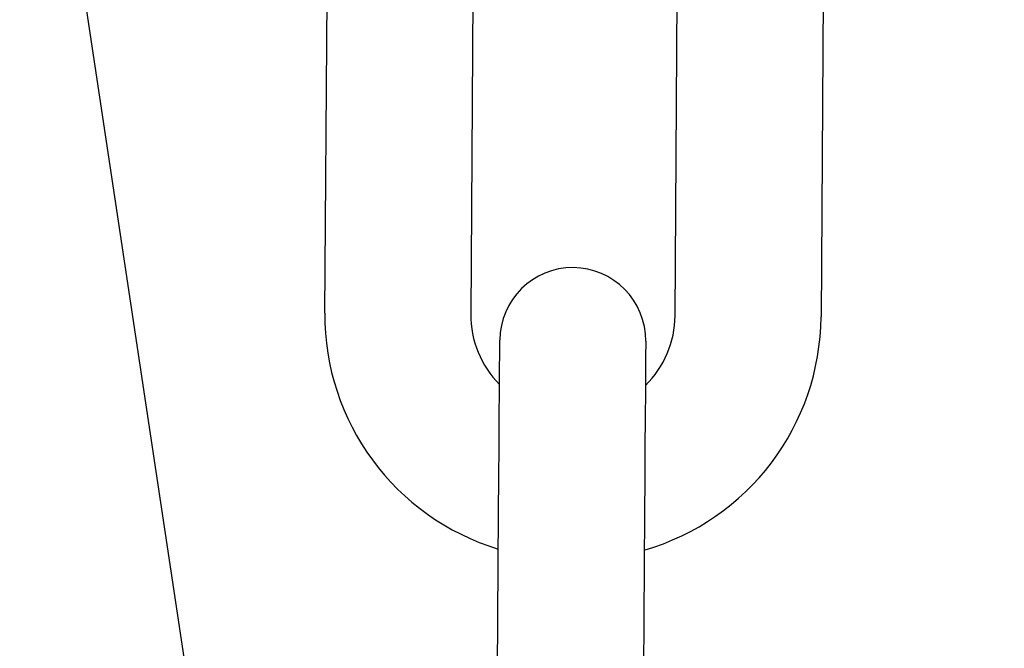
# Model space of a CAD drawing. Units: inches. Extents: x 170 to 312, y 215 to 248.
# Drawn here: x 186 to 186, y 244 to 244 of the extents above; entities that cross this region are included whole.
import ezdxf

# ---------------------------------------------------------------- set-up
doc = ezdxf.new("R2010")
doc.units = ezdxf.units.IN
doc.header["$LTSCALE"] = 0.25
doc.header["$MEASUREMENT"] = 0
doc.layers.add('ANNOTATIONS', color=1, linetype='Continuous')
doc.layers.add('MOTOR RH', color=7, linetype='Continuous')
doc.styles.add('ARIAL', font='arial.ttf', dxfattribs={"height": 0.09375})
doc.dimstyles.new('STANDARD$0', dxfattribs={"dimtxt": 0.09375, "dimasz": 0.09375, "dimexe": 0.03125, "dimexo": 0.046875, "dimgap": 0.09, "dimtad": 0, "dimtih": 1, "dimtoh": 1, "dimdec": 4, "dimzin": 0, "dimdsep": 46, "dimtxsty": 'ARIAL', "dimcen": 0.09, "dimadec": 0, "dimazin": 0, "dimtfac": 1, "dimtdec": 4, "dimtofl": 0, "dimtmove": 0, "dimatfit": 1, "dimfxl": 1, "dimtolj": 1, "dimtzin": 0, "dimarcsym": 0})

# ---------------------------------------------------------------- blocks, each defined once
blk = doc.blocks.new('*D22')
at = {"layer": 'ANNOTATIONS', "color": 0, "lineweight": -2, "transparency": 16777216}
for p, q in [((185.2897054429671, 244.1250466100396), (187.1356679682962, 244.1250466100396)), ((187.1044179682962, 244.0312966100396), (187.1044179682962, 242.3316655899342)), ((187.1044179682962, 240.1971744061182), (187.1044179682962, 241.8968054262235)), ((186.3738929175818, 240.1034244061182), (187.1356679682962, 240.1034244061182))]:
    blk.add_line(p, q, dxfattribs=at)
at = {"layer": 'ANNOTATIONS', "color": 0, "transparency": 16777216}
for points in [[(187.0887929682962, 244.0312966100396), (187.1200429682962, 244.0312966100396), (187.1044179682962, 244.1250466100396)], [(187.0887929682962, 240.1971744061182), (187.1200429682962, 240.1971744061182), (187.1044179682962, 240.1034244061182)]]:
    blk.add_solid(points, dxfattribs=at)
at = {"layer": 'defpoints', "color": 0, "transparency": 16777216}
for p in [(185.2428304429671, 244.1250466100396), (186.3270179175818, 240.1034244061182), (187.1044179682962, 240.1034244061182)]:
    blk.add_point(p, dxfattribs=at)
at = {"layer": 'ANNOTATIONS', "color": 0, "transparency": 16777216, "insert": (187.1044179682963, 242.1142355080788), "char_height": 0.09375, "attachment_point": 5, "style": 'ARIAL'}
blk.add_mtext('\\A1;OPENING\\PHEIGHT', dxfattribs=at)
blk = doc.blocks.new('*D23')
at = {"layer": 'ANNOTATIONS', "color": 0, "lineweight": -2, "transparency": 16777216}
for p, q in [((185.2897054429671, 244.9610302008941), (187.7906566084774, 244.9610302008941)), ((187.7594066084774, 244.8672802008941), (187.7594066084774, 242.7496573853615)), ((187.7594066084774, 240.1971744061181), (187.7594066084774, 242.3147972216507)), ((187.2942370517871, 240.1034244061181), (187.7906566084774, 240.1034244061181))]:
    blk.add_line(p, q, dxfattribs=at)
at = {"layer": 'ANNOTATIONS', "color": 0, "transparency": 16777216}
for points in [[(187.7437816084774, 244.8672802008941), (187.7750316084774, 244.8672802008941), (187.7594066084774, 244.9610302008941)], [(187.7437816084774, 240.1971744061181), (187.7750316084774, 240.1971744061181), (187.7594066084774, 240.1034244061181)]]:
    blk.add_solid(points, dxfattribs=at)
at = {"layer": 'defpoints', "color": 0, "transparency": 16777216}
for p in [(185.2428304429671, 244.9610302008941), (187.2473620517871, 240.1034244061181), (187.7594066084774, 240.1034244061181)]:
    blk.add_point(p, dxfattribs=at)
at = {"layer": 'ANNOTATIONS', "color": 0, "transparency": 16777216, "insert": (187.7594066084774, 242.532227303506), "char_height": 0.09375, "attachment_point": 5, "style": 'ARIAL'}
blk.add_mtext('\\A1;TOTAL\\PHEIGHT', dxfattribs=at)

msp = doc.modelspace()

# ---------------------------------------------------------------- linework, layer by layer
at = {"layer": 'MOTOR RH'}
for p, q in [((185.6130346597189, 243.7004718886127), (185.6326326786542, 243.5705112352626)), ((185.6286526606317, 243.6658556698356), (185.6288007335878, 243.6867210501303)), ((185.6366745306291, 243.6866652001088), (185.636526457673, 243.6657998198141)), ((185.6475498556631, 243.6657214420529), (185.6476978699532, 243.6865872916755)), ((185.6555717256604, 243.686531441654), (185.6554236527043, 243.6656655920314)), ((185.6378786500523, 243.6342853892048), (185.6380267230084, 243.6551507694995)), ((185.6459005200497, 243.655094919478), (185.6457524470935, 243.6342295391833))]:
    msp.add_line(p, q, dxfattribs=at)
at = {"layer": 'MOTOR RH', "flags": 128}
for points in [[(185.6380754157793, 243.6620114049116), (185.6380812823782, 243.6628435232988), (185.638087383641, 243.6636986387538), (185.6380910795983, 243.6642247553427), (185.6380923115841, 243.6643946520468)], [(185.6380910795983, 243.6642247553427), (185.6380923702501, 243.6644026306213)], [(185.6459661672913, 243.6643467805997), (185.6459649353055, 243.6641689053212), (185.6459611806822, 243.6636427887323), (185.6459551380854, 243.6627876732773), (185.6459492128205, 243.6619574322017)], [(185.6380267230084, 243.6551507694995), (185.638039512194, 243.6569558046476), (185.6380518320517, 243.6586913792648), (185.6380632132536, 243.6602908487875), (185.6380731278057, 243.6616927312595), (185.6380812823782, 243.6628435232988)], [(185.6459551380854, 243.6627876732773), (185.6459469248469, 243.6616368812381), (185.6459370102948, 243.6602349987661), (185.6459256290929, 243.6586355292433), (185.6459133679012, 243.6568999546261), (185.6459005200497, 243.655094919478)]]:
    msp.add_lwpolyline(points, dxfattribs=at)
at = {"layer": 'MOTOR RH'}
for centre, radius, start, end in [((185.6420292720023, 243.6643747856085), 0.003937007874022678, 359.5934504015235, 179.5934313963241), ((185.6418413113029, 243.6657619809823), 0.01318897637808143, 179.5934504009291, 253.1236354153023), ((185.6418413113029, 243.6657619809823), 0.005314960630068199, 179.5934504009828, 224.8829269835374), ((185.6422350021794, 243.665759187451), 0.0131889763779521, 286.0718592895066, 359.5934504009469), ((185.6422350021794, 243.665759187451), 0.005314960629919762, 314.3327568615084, 359.5934504009404)]:
    msp.add_arc(centre, radius, start, end, dxfattribs=at)

# ---------------------------------------------------------------- dimensions: what is measured, and where the dimension line sits
at = {"layer": 'ANNOTATIONS'}
for base, p1, p2, text, picture, middle in [((187.7594066084774, 240.1034244061181), (185.2428304429671, 244.961030200894), (187.247362051787, 240.103424406118), 'TOTAL\\PHEIGHT', '*D23', (187.7594066084774, 242.532227303506)), ((187.1044179682962, 240.1034244061182), (185.2428304429671, 244.1250466100394), (186.3270179175818, 240.1034244061181), 'OPENING\\PHEIGHT', '*D22', (187.1044179682963, 242.1142355080788))]:
    dim = msp.add_linear_dim(base=base, p1=p1, p2=p2, angle=90, text=text, dimstyle='STANDARD$0', dxfattribs=at)
    dim.commit()
    dim.dimension.update_dxf_attribs({"geometry": picture, "text_midpoint": middle})

doc.saveas('drawing.dxf')
